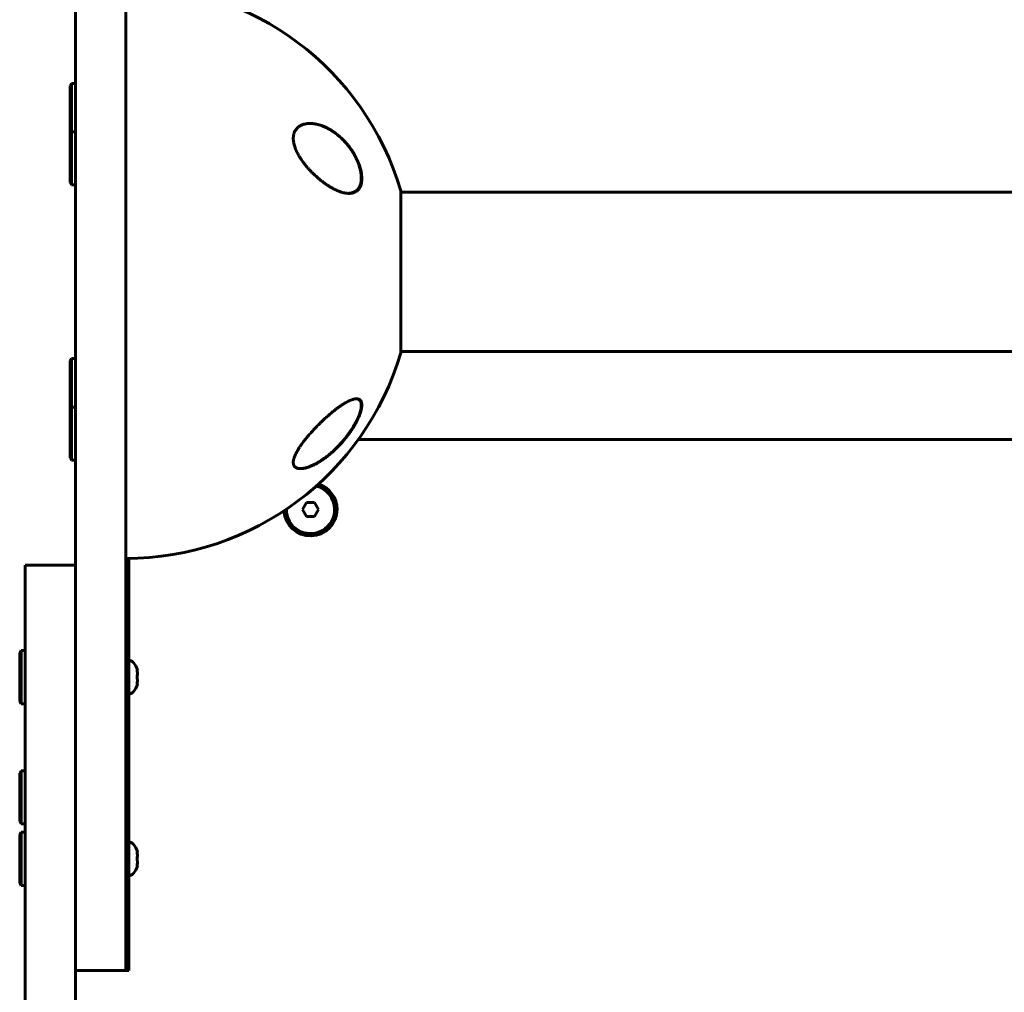
# Model space of a CAD drawing. Units: millimetres. Extents: x -3557 to 3267, y -4647 to 3794.
# Drawn here: x -1595 to -1243, y 110 to 458 of the extents above; entities that cross this region are included whole.
import ezdxf

# ---------------------------------------------------------------- set-up
doc = ezdxf.new("R2010")
doc.units = ezdxf.units.MM
doc.linetypes.add('K5LT_BASIC', pattern=[0])

msp = doc.modelspace()

# ---------------------------------------------------------------- linework, layer by layer
at = {"color": 150, "linetype": 'K5LT_BASIC', "lineweight": 60}
for p, q in [((-1575.37, 176.18), (-1575.37, 476.4)), ((-1557.37, 176.18), (-1557.37, 476.4)), ((-1576.87, 434.92), (-1577.37, 434.06)), ((-1577.37, 434.06), (-1577.37, 433.93)), ((-1577.37, 433.93), (-1577.37, 416.79)), ((-1576.87, 434.92), (-1575.37, 434.92)), ((-1576.87, 434.92), (-1576.87, 434.78)), ((-1576.87, 434.78), (-1576.87, 417.56)), ((-1576.87, 417.56), (-1577.37, 416.69)), ((-1577.35, 416.74), (-1577.37, 416.79)), ((-1577.37, 416.69), (-1577.37, 416.56)), ((-1577.37, 416.56), (-1577.37, 399.42)), ((-1576.87, 417.56), (-1575.37, 417.56)), ((-1576.87, 417.56), (-1576.87, 417.41)), ((-1576.87, 417.41), (-1576.87, 398.56)), ((-1576.87, 398.56), (-1577.37, 399.42)), ((-1576.87, 398.56), (-1575.37, 398.56)), ((-1459.06, 396.5), (-1459.06, 396)), ((-1459.06, 338.5), (-1459.06, 396.06)), ((-1123.69, 396), (-1459.06, 396)), ((-1123.69, 339), (-1459.06, 339)), ((-1576.87, 336.44), (-1577.37, 335.58)), ((-1577.37, 335.58), (-1577.37, 335.44)), ((-1577.37, 335.44), (-1577.37, 318.31)), ((-1576.87, 336.44), (-1575.37, 336.44)), ((-1576.87, 336.44), (-1576.87, 336.3)), ((-1576.87, 336.3), (-1576.87, 319.08)), ((-1576.87, 319.08), (-1577.37, 318.21)), ((-1577.35, 318.26), (-1577.37, 318.31)), ((-1577.37, 318.21), (-1577.37, 318.08)), ((-1577.37, 318.08), (-1577.37, 300.94)), ((-1576.87, 319.08), (-1575.37, 319.08)), ((-1576.87, 319.08), (-1576.87, 318.93)), ((-1576.87, 318.93), (-1576.87, 300.08)), ((-1108.48, 307.5), (-1474.27, 307.5)), ((-1576.87, 300.08), (-1577.37, 300.94)), ((-1576.87, 300.08), (-1575.37, 300.08)), ((-1492.82, 285), (-1494.26, 282.5)), ((-1494.26, 282.5), (-1492.82, 280)), ((-1489.93, 285), (-1492.82, 285)), ((-1488.49, 282.5), (-1489.93, 285)), ((-1489.93, 280), (-1488.49, 282.5)), ((-1492.82, 280), (-1489.93, 280)), ((-1556.37, 231.4), (-1556.37, 265)), ((-1593.37, 221.18), (-1593.37, 262.5)), ((-1575.37, 262.5), (-1593.37, 262.5)), ((-1594.87, 232), (-1595.37, 231.13)), ((-1595.37, 231.13), (-1595.37, 213.87)), ((-1594.87, 232), (-1593.37, 232)), ((-1594.87, 232), (-1594.87, 213)), ((-1556.37, 231.4), (-1557.37, 231.4)), ((-1556.37, 222.5), (-1556.37, 231.4)), ((-1556.37, 213.6), (-1556.37, 222.5)), ((-1553.39, 225), (-1553.28, 225)), ((-1593.37, -418.82), (-1593.37, 221.18)), ((-1575.37, -418.82), (-1575.37, 221.18)), ((-1553.28, 220), (-1553.39, 220)), ((-1594.87, 213), (-1595.37, 213.87)), ((-1594.87, 213), (-1593.37, 213)), ((-1556.37, 213.6), (-1557.37, 213.6)), ((-1556.37, 166.4), (-1556.37, 213.6)), ((-1594.87, 189), (-1595.37, 188.13)), ((-1595.37, 188.13), (-1595.37, 170.87)), ((-1594.87, 189), (-1593.37, 189)), ((-1594.87, 189), (-1594.87, 170)), ((-1557.37, 176.18), (-1557.37, 117.5)), ((-1594.87, 170), (-1595.37, 170.87)), ((-1594.87, 170), (-1593.37, 170)), ((-1594.87, 167), (-1595.37, 166.13)), ((-1595.37, 166.13), (-1595.37, 148.87)), ((-1594.87, 167), (-1593.37, 167)), ((-1594.87, 167), (-1594.87, 148)), ((-1556.37, 166.4), (-1557.37, 166.4)), ((-1556.37, 157.5), (-1556.37, 166.4)), ((-1553.39, 160), (-1553.28, 160)), ((-1556.37, 148.6), (-1556.37, 157.5)), ((-1553.28, 155), (-1553.39, 155)), ((-1594.87, 148), (-1595.37, 148.87)), ((-1594.87, 148), (-1593.37, 148)), ((-1556.37, 148.6), (-1557.37, 148.6)), ((-1556.37, 117.5), (-1556.37, 148.6)), ((-1557.37, 117.5), (-1575.37, 117.5)), ((-1557.37, 117.5), (-1556.37, 117.5))]:
    msp.add_line(p, q, dxfattribs=at)
for centre, radius, start, end in [((-1557.37, 367.5), 102.5, 16.435, 90), ((-1557.37, 367.5), 102.5, 270, 343.565), ((-1491.37, 282.5), 8.63, 0, 76.0327), ((-1491.37, 282.5), 9.5, 0, 72.5625), ((-1491.37, 282.5), 9.5, 183.0941, 0), ((-1491.37, 282.5), 8.63, 179.6239, 0)]:
    msp.add_arc(centre, radius, start, end, dxfattribs=at)
for centre, start_param, end_param in [((-1556.37, 222.5), 5.142164, 6.283185), ((-1556.37, 222.5), 3.141593, 4.282614), ((-1556.37, 157.5), 5.142164, 6.283185), ((-1556.37, 157.5), 3.141593, 4.282614)]:
    msp.add_ellipse(centre, major_axis=(0, 6), ratio=0.566667, start_param=start_param, end_param=end_param, dxfattribs=at)
for points, knots in [([(-1491.53, 420.56), (-1491.87, 420.56), (-1492.48, 420.53), (-1493.33, 420.39), (-1494.01, 420.2), (-1494.58, 419.97), (-1495.07, 419.73), (-1495.5, 419.45), (-1495.88, 419.15), (-1496.26, 418.79), (-1496.62, 418.35), (-1496.93, 417.85), (-1497.14, 417.39), (-1497.27, 417.01), (-1497.35, 416.71), (-1497.42, 416.42), (-1497.47, 416.11), (-1497.5, 415.79), (-1497.52, 415.45), (-1497.52, 415.05), (-1497.5, 414.61), (-1497.45, 414.17), (-1497.37, 413.64), (-1497.23, 413.02), (-1497, 412.23), (-1496.7, 411.42), (-1496.33, 410.58), (-1495.94, 409.8), (-1495.57, 409.13), (-1495.12, 408.38), (-1494.64, 407.65), (-1494.02, 406.76), (-1493.6, 406.21), (-1493.34, 405.89)], [0, 0, 0, 0, 2.167872, 3.935223, 5.550477, 6.834699, 8.055033, 9.210489, 10.288632, 11.31056, 12.703278, 13.934341, 15.064962, 15.760778, 16.268948, 16.832828, 17.452411, 17.985032, 18.543514, 19.246125, 20.000417, 20.746337, 21.367723, 22.517185, 23.624314, 25.002132, 26.274865, 27.505975, 28.6394, 29.503765, 31.103305, 32.269687, 34, 34, 34, 34]), ([(-1491.56, 420.56), (-1491.47, 420.56), (-1491.38, 420.56), (-1491.21, 420.55), (-1491.13, 420.55), (-1490.97, 420.54), (-1490.89, 420.53), (-1490.65, 420.51), (-1490.49, 420.5), (-1490.08, 420.45), (-1489.84, 420.41), (-1489.33, 420.32), (-1489.06, 420.26), (-1488.5, 420.12), (-1488.21, 420.04), (-1487.62, 419.85), (-1487.31, 419.74), (-1486.67, 419.5), (-1486.34, 419.36), (-1485.65, 419.04), (-1485.3, 418.87), (-1484.59, 418.48), (-1484.23, 418.27), (-1483.49, 417.81), (-1483.11, 417.55), (-1482.35, 417.01), (-1481.97, 416.72), (-1481.2, 416.09), (-1480.82, 415.75), (-1480.06, 415.04), (-1479.68, 414.66), (-1478.95, 413.88), (-1478.58, 413.47), (-1477.89, 412.62), (-1477.55, 412.19), (-1477.09, 411.56), (-1476.96, 411.37), (-1476.54, 410.75), (-1476.25, 410.3), (-1475.7, 409.38), (-1475.44, 408.9), (-1475.13, 408.28), (-1475.07, 408.15), (-1474.92, 407.86), (-1474.85, 407.69), (-1474.76, 407.49), (-1474.74, 407.45), (-1474.7, 407.37), (-1474.68, 407.33), (-1474.65, 407.24), (-1474.63, 407.2), (-1474.59, 407.12), (-1474.58, 407.08), (-1474.55, 407.01), (-1474.54, 406.99), (-1474.52, 406.94), (-1474.51, 406.91), (-1474.49, 406.86), (-1474.48, 406.84), (-1474.46, 406.79), (-1474.45, 406.77), (-1474.43, 406.73), (-1474.42, 406.71), (-1474.41, 406.67), (-1474.4, 406.65), (-1474.38, 406.61), (-1474.37, 406.59), (-1474.36, 406.55), (-1474.35, 406.53), (-1474.33, 406.47), (-1474.32, 406.44), (-1474.29, 406.38), (-1474.28, 406.35), (-1474.26, 406.28), (-1474.24, 406.25), (-1474.22, 406.19), (-1474.21, 406.16), (-1474.17, 406.04), (-1474.14, 405.96), (-1474.08, 405.79), (-1474.05, 405.71), (-1473.99, 405.54), (-1473.96, 405.45), (-1473.85, 405.11), (-1473.77, 404.85), (-1473.61, 404.25), (-1473.53, 403.92), (-1473.44, 403.47), (-1473.41, 403.34), (-1473.35, 402.97), (-1473.31, 402.72), (-1473.24, 402.18), (-1473.22, 401.88), (-1473.19, 401.33), (-1473.19, 401.07), (-1473.2, 400.59), (-1473.21, 400.36), (-1473.26, 399.93), (-1473.28, 399.73), (-1473.36, 399.34), (-1473.4, 399.16), (-1473.49, 398.81), (-1473.54, 398.65), (-1473.65, 398.34), (-1473.71, 398.2), (-1473.84, 397.93), (-1473.91, 397.8), (-1474.05, 397.55), (-1474.12, 397.44), (-1474.28, 397.22), (-1474.36, 397.12), (-1474.52, 396.93), (-1474.61, 396.84), (-1474.79, 396.67), (-1474.88, 396.58), (-1474.98, 396.51)], [0.076174, 0.076174, 0.076174, 0.076174, 0.552284, 0.552284, 0.978184, 0.978184, 1.403304, 1.403304, 2.253544, 2.253544, 3.527792, 3.527792, 4.914841, 4.914841, 6.392668, 6.392668, 7.965513, 7.965513, 9.656182, 9.656182, 11.447611, 11.447611, 13.309054, 13.309054, 15.27961, 15.27961, 17.268653, 17.268653, 19.34715, 19.34715, 21.448697, 21.448697, 23.544266, 23.544266, 25.579575, 25.579575, 26.40897, 26.40897, 28.350682, 28.350682, 30.292394, 30.292394, 30.816878, 30.816878, 31.462079, 31.462079, 31.623379, 31.623379, 31.784679, 31.784679, 31.945979, 31.945979, 32.107279, 32.107279, 32.204651, 32.204651, 32.302023, 32.302023, 32.399396, 32.399396, 32.478741, 32.478741, 32.558086, 32.558086, 32.637431, 32.637431, 32.71919, 32.71919, 32.800948, 32.800948, 32.923978, 32.923978, 33.047007, 33.047007, 33.170037, 33.170037, 33.293067, 33.293067, 33.617819, 33.617819, 33.942572, 33.942572, 34.267324, 34.267324, 35.274778, 35.274778, 36.565414, 36.565414, 37.061462, 37.061462, 38.053559, 38.053559, 39.253322, 39.253322, 40.359349, 40.359349, 41.381424, 41.381424, 42.364263, 42.364263, 43.29828, 43.29828, 44.188686, 44.188686, 45.039569, 45.039569, 45.86843, 45.86843, 46.669576, 46.669576, 47.451008, 47.451008, 48.222842, 48.222842, 49, 49, 49, 49]), ([(-1477.6, 395.56), (-1477.36, 395.56), (-1476.86, 395.59), (-1476.2, 395.71), (-1475.53, 395.95), (-1474.96, 396.26), (-1474.47, 396.67), (-1474.11, 397.06), (-1473.86, 397.42), (-1473.65, 397.79), (-1473.46, 398.19), (-1473.28, 398.71), (-1473.15, 399.25), (-1473.06, 399.84), (-1473.01, 400.48), (-1473, 401.23), (-1473.06, 402.01), (-1473.16, 402.75), (-1473.3, 403.5), (-1473.48, 404.29), (-1473.71, 405.08), (-1473.95, 405.76), (-1474.24, 406.56), (-1474.61, 407.42), (-1475.26, 408.74), (-1475.83, 409.76), (-1476.37, 410.6), (-1476.8, 411.25), (-1477.42, 412.12), (-1478.09, 412.96), (-1478.73, 413.7), (-1479.54, 414.59), (-1480.45, 415.47), (-1481.29, 416.2), (-1482.04, 416.82), (-1482.81, 417.39), (-1483.74, 418.01), (-1484.7, 418.58), (-1485.64, 419.07), (-1486.69, 419.54), (-1487.66, 419.9), (-1488.75, 420.21), (-1489.7, 420.41), (-1490.62, 420.53), (-1491.23, 420.56), (-1491.53, 420.56)], [0, 0, 0, 0, 1.211322, 2.584468, 3.565644, 5.081428, 6.172578, 6.992083, 7.888735, 8.376772, 9.073715, 9.967027, 10.822895, 11.444671, 12.340536, 13.276222, 14.15398, 14.997758, 15.738408, 16.610033, 17.519099, 18.246493, 18.773131, 20.044343, 21.016449, 23.111552, 23.484463, 23.993341, 25.446178, 26.717741, 27.309586, 28.516228, 30.549731, 31.395666, 32.244336, 33.851773, 34.727826, 36.228118, 37.897501, 38.715827, 40.620727, 41.988883, 43.332233, 44.669079, 46, 46, 46, 46]), ([(-1493.34, 405.89), (-1493.03, 405.49), (-1492.5, 404.86), (-1491.74, 404), (-1491.07, 403.3), (-1490.29, 402.52), (-1489.39, 401.67), (-1488.59, 400.97), (-1487.79, 400.3), (-1486.99, 399.67), (-1485.96, 398.93), (-1484.95, 398.25), (-1483.96, 397.65), (-1483.2, 397.23), (-1482.32, 396.8), (-1481.45, 396.41), (-1480.37, 396.02), (-1479.52, 395.79), (-1478.79, 395.65), (-1478.19, 395.58), (-1477.79, 395.56), (-1477.6, 395.56)], [0, 0, 0, 0, 1.417879, 2.361816, 3.30081, 4.233767, 5.622492, 7.004439, 7.465272, 8.848177, 10.220561, 11.570069, 12.899693, 14.225149, 14.669447, 16.46887, 17.84394, 19.230737, 20.15588, 21.079486, 22, 22, 22, 22]), ([(-1474.98, 396.51), (-1475.07, 396.43), (-1475.17, 396.36), (-1475.36, 396.23), (-1475.47, 396.17), (-1475.68, 396.05), (-1475.79, 396), (-1476.02, 395.9), (-1476.13, 395.86), (-1476.37, 395.78), (-1476.49, 395.75), (-1476.74, 395.68), (-1476.87, 395.66), (-1477.01, 395.63), (-1477.02, 395.63), (-1477.09, 395.62), (-1477.15, 395.61), (-1477.25, 395.6), (-1477.29, 395.6), (-1477.36, 395.59), (-1477.38, 395.59), (-1477.41, 395.58), (-1477.41, 395.58), (-1477.43, 395.58), (-1477.45, 395.58), (-1477.47, 395.58), (-1477.47, 395.58), (-1477.48, 395.58), (-1477.48, 395.58), (-1477.48, 395.58), (-1477.48, 395.58), (-1477.48, 395.58), (-1477.48, 395.58), (-1477.49, 395.58), (-1477.49, 395.58), (-1477.49, 395.58), (-1477.5, 395.58), (-1477.51, 395.58), (-1477.51, 395.57), (-1477.54, 395.57), (-1477.55, 395.57), (-1477.59, 395.57), (-1477.62, 395.57), (-1477.7, 395.56), (-1477.74, 395.56), (-1477.79, 395.56)], [0, 0, 0, 0, 3.374363, 3.374363, 6.809004, 6.809004, 10.288494, 10.288494, 13.80677, 13.80677, 17.405454, 17.405454, 21.064403, 21.064403, 21.348944, 21.348944, 23.065402, 23.065402, 24.133602, 24.133602, 24.798373, 24.798373, 24.907366, 24.907366, 25.330816, 25.330816, 25.436679, 25.436679, 25.463144, 25.463144, 25.48961, 25.48961, 25.514541, 25.514541, 25.563637, 25.563637, 25.661445, 25.661445, 25.856293, 25.856293, 26.24599, 26.24599, 27.023849, 27.023849, 28.285825, 28.285825, 28.285825, 28.285825]), ([(-1494.91, 297.08), (-1494.71, 297.08), (-1494.38, 297.1), (-1493.8, 297.17), (-1493.17, 297.3), (-1492.3, 297.54), (-1491.55, 297.81), (-1490.76, 298.15), (-1490.12, 298.44), (-1489.42, 298.81), (-1488.76, 299.18), (-1487.96, 299.65), (-1486.97, 300.3), (-1485.77, 301.16), (-1484.72, 301.99), (-1483.84, 302.74), (-1483.1, 303.39), (-1482.21, 304.24), (-1481.22, 305.23), (-1480.32, 306.21), (-1479.32, 307.35), (-1478.5, 308.37), (-1477.82, 309.28), (-1477.28, 310.01), (-1476.54, 311.08), (-1475.75, 312.36), (-1474.94, 313.78), (-1474.35, 314.99), (-1473.88, 316.1), (-1473.63, 316.76), (-1473.46, 317.28), (-1473.33, 317.71), (-1473.2, 318.25), (-1473.1, 318.75), (-1473.03, 319.29), (-1473, 319.79), (-1473.02, 320.23), (-1473.08, 320.62), (-1473.18, 320.99), (-1473.37, 321.35), (-1473.59, 321.62), (-1473.87, 321.84), (-1474.22, 322), (-1474.6, 322.07), (-1474.85, 322.08), (-1474.92, 322.08)], [0, 0, 0, 0, 1.040316, 1.756961, 2.883816, 4.068766, 5.765901, 6.208661, 7.559407, 8.487881, 9.229302, 10.352897, 11.857027, 13.356381, 15.369567, 16.2116, 17.058038, 18.500253, 20.027012, 21.338533, 22.47586, 24.544916, 25.175079, 25.803624, 27.196467, 28.97459, 30.230522, 32.125582, 33.174528, 34.178694, 34.550931, 35.124619, 35.858975, 36.679088, 37.272664, 38.262495, 39.068893, 39.651845, 40.511518, 41.537926, 42.52495, 43.222088, 44.287039, 45.512135, 46, 46, 46, 46]), ([(-1474.92, 322.08), (-1475.05, 322.08), (-1475.31, 322.06), (-1475.74, 321.99), (-1476.27, 321.86), (-1477.1, 321.57), (-1478.02, 321.13), (-1478.91, 320.63), (-1479.65, 320.18), (-1480.5, 319.63), (-1481.42, 318.98), (-1482.35, 318.28), (-1483.34, 317.5), (-1484.41, 316.6), (-1485.54, 315.61), (-1486.56, 314.68), (-1487.46, 313.83), (-1488.36, 312.94), (-1489.13, 312.17), (-1490.01, 311.25), (-1490.86, 310.33), (-1491.88, 309.18), (-1492.72, 308.19), (-1493.16, 307.64), (-1493.34, 307.41)], [0, 0, 0, 0, 0.743527, 1.499163, 2.267625, 3.444539, 5.492119, 6.350703, 7.225794, 8.56725, 9.774082, 10.830154, 12.181894, 13.532382, 14.879971, 16.43648, 17.323654, 18.239069, 19.843654, 20.207607, 21.597331, 23.130933, 24.227972, 25, 25, 25, 25]), ([(-1475.09, 322.07), (-1475.08, 322.07), (-1475.07, 322.07), (-1475.06, 322.07), (-1475.06, 322.07), (-1475.05, 322.07), (-1475.05, 322.07), (-1475.05, 322.07), (-1475.05, 322.07), (-1475.05, 322.07), (-1475.05, 322.07), (-1475.05, 322.07), (-1475.04, 322.07), (-1475.04, 322.07), (-1475.04, 322.07), (-1475.03, 322.07), (-1475.02, 322.07), (-1475, 322.07), (-1474.99, 322.07), (-1474.96, 322.06), (-1474.93, 322.06), (-1474.86, 322.05), (-1474.82, 322.05), (-1474.7, 322.03), (-1474.64, 322.01), (-1474.51, 321.98), (-1474.45, 321.96), (-1474.34, 321.91), (-1474.29, 321.89), (-1474.18, 321.84), (-1474.13, 321.81), (-1474.04, 321.75), (-1473.99, 321.71), (-1473.9, 321.64), (-1473.86, 321.61), (-1473.77, 321.53), (-1473.74, 321.48), (-1473.66, 321.39), (-1473.62, 321.34), (-1473.55, 321.24), (-1473.52, 321.19), (-1473.46, 321.07), (-1473.43, 321.01), (-1473.37, 320.87), (-1473.35, 320.8), (-1473.3, 320.65), (-1473.28, 320.57), (-1473.25, 320.4), (-1473.23, 320.3), (-1473.21, 320.1), (-1473.2, 320), (-1473.19, 319.76), (-1473.19, 319.63), (-1473.2, 319.36), (-1473.21, 319.22), (-1473.24, 318.91), (-1473.27, 318.75), (-1473.33, 318.38), (-1473.37, 318.18), (-1473.48, 317.75), (-1473.54, 317.52), (-1473.69, 317.03), (-1473.77, 316.77), (-1473.98, 316.2), (-1474.11, 315.89), (-1474.39, 315.22), (-1474.56, 314.87), (-1474.79, 314.38), (-1474.86, 314.25), (-1474.92, 314.12)], [0.788754, 0.788754, 0.788754, 0.788754, 0.887476, 0.887476, 0.940968, 0.940968, 0.954341, 0.954341, 0.967715, 0.967715, 0.979698, 0.979698, 1.002971, 1.002971, 1.049169, 1.049169, 1.141391, 1.141391, 1.325488, 1.325488, 1.692988, 1.692988, 2.426597, 2.426597, 3.500694, 3.500694, 4.52383, 4.52383, 5.507352, 5.507352, 6.463053, 6.463053, 7.407972, 7.407972, 8.352878, 8.352878, 9.310311, 9.310311, 10.281942, 10.281942, 11.292897, 11.292897, 12.343536, 12.343536, 13.448185, 13.448185, 14.6229, 14.6229, 15.869677, 15.869677, 17.225398, 17.225398, 18.719411, 18.719411, 20.283657, 20.283657, 22.012571, 22.012571, 23.954428, 23.954428, 26.051681, 26.051681, 28.343746, 28.343746, 31.004952, 31.004952, 33.935303, 33.935303, 35, 35, 35, 35]), ([(-1474.92, 314.12), (-1475.08, 313.81), (-1475.24, 313.51), (-1475.59, 312.89), (-1475.76, 312.58), (-1476, 312.19), (-1476.05, 312.1), (-1476.13, 311.98), (-1476.15, 311.94), (-1476.2, 311.86), (-1476.22, 311.83), (-1476.26, 311.76), (-1476.28, 311.73), (-1476.32, 311.67), (-1476.34, 311.64), (-1476.38, 311.58), (-1476.39, 311.55), (-1476.44, 311.49), (-1476.46, 311.45), (-1476.5, 311.38), (-1476.53, 311.34), (-1476.57, 311.27), (-1476.6, 311.24), (-1476.64, 311.16), (-1476.67, 311.13), (-1476.73, 311.04), (-1476.76, 310.98), (-1476.84, 310.87), (-1476.88, 310.81), (-1476.95, 310.7), (-1476.99, 310.64), (-1477.09, 310.49), (-1477.16, 310.39), (-1477.33, 310.15), (-1477.43, 310.01), (-1477.74, 309.58), (-1477.94, 309.29), (-1478.46, 308.61), (-1478.78, 308.21), (-1479.42, 307.41), (-1479.75, 307.02), (-1480.42, 306.26), (-1480.76, 305.89), (-1481.44, 305.16), (-1481.79, 304.81), (-1482.64, 303.96), (-1483.16, 303.48), (-1484.2, 302.55), (-1484.72, 302.11), (-1485.77, 301.28), (-1486.28, 300.9), (-1487.25, 300.22), (-1487.71, 299.91), (-1488.61, 299.35), (-1489.03, 299.1), (-1489.84, 298.67), (-1490.21, 298.48), (-1490.92, 298.14), (-1491.25, 298), (-1491.88, 297.75), (-1492.17, 297.64), (-1492.72, 297.47), (-1492.96, 297.4), (-1493.42, 297.28), (-1493.63, 297.24), (-1494.01, 297.17), (-1494.19, 297.14), (-1494.45, 297.11), (-1494.53, 297.1), (-1494.67, 297.09), (-1494.72, 297.09), (-1494.79, 297.08), (-1494.81, 297.08), (-1494.83, 297.08), (-1494.83, 297.08), (-1494.84, 297.08), (-1494.84, 297.08), (-1494.85, 297.08), (-1494.85, 297.08), (-1494.86, 297.08), (-1494.86, 297.08), (-1494.87, 297.08), (-1494.88, 297.08), (-1494.9, 297.08), (-1494.91, 297.08), (-1494.95, 297.08), (-1494.97, 297.08), (-1494.98, 297.08)], [0, 0, 0, 0, 1.530203, 1.530203, 3.060406, 3.060406, 3.489428, 3.489428, 3.677979, 3.677979, 3.86653, 3.86653, 4.015683, 4.015683, 4.164835, 4.164835, 4.313987, 4.313987, 4.492886, 4.492886, 4.671785, 4.671785, 4.850684, 4.850684, 5.029583, 5.029583, 5.312996, 5.312996, 5.596409, 5.596409, 5.879822, 5.879822, 6.38256, 6.38256, 7.117756, 7.117756, 8.588149, 8.588149, 10.726466, 10.726466, 12.864782, 12.864782, 15.003099, 15.003099, 17.13312, 17.13312, 20.288824, 20.288824, 23.442105, 23.442105, 26.473531, 26.473531, 29.235303, 29.235303, 31.815305, 31.815305, 34.104184, 34.104184, 36.167027, 36.167027, 38.040701, 38.040701, 39.6585, 39.6585, 41.061619, 41.061619, 42.310137, 42.310137, 42.892084, 42.892084, 43.302844, 43.302844, 43.405535, 43.405535, 43.431207, 43.431207, 43.45688, 43.45688, 43.481777, 43.481777, 43.5073, 43.5073, 43.558153, 43.558153, 43.659764, 43.659764, 43.805228, 43.805228, 43.805228, 43.805228]), ([(-1493.34, 307.41), (-1493.69, 306.97), (-1494.34, 306.11), (-1495.17, 304.94), (-1495.8, 303.94), (-1496.23, 303.2), (-1496.59, 302.52), (-1496.87, 301.91), (-1497.11, 301.34), (-1497.25, 300.92), (-1497.33, 300.62), (-1497.4, 300.37), (-1497.46, 300.04), (-1497.51, 299.67), (-1497.53, 299.28), (-1497.51, 298.97), (-1497.47, 298.75), (-1497.42, 298.56), (-1497.35, 298.35), (-1497.24, 298.12), (-1497.08, 297.89), (-1496.88, 297.68), (-1496.64, 297.49), (-1496.29, 297.31), (-1495.81, 297.15), (-1495.32, 297.08), (-1494.99, 297.08), (-1494.91, 297.08)], [0, 0, 0, 0, 2.491916, 4.843405, 6.519775, 8.074385, 9.03727, 10.393207, 11.613914, 12.484052, 12.994314, 13.526334, 14.091463, 15.171955, 16.138959, 17.03744, 17.640832, 18.095416, 18.743431, 19.633508, 20.617038, 21.464146, 22.573877, 23.717115, 25.332764, 27.326455, 28, 28, 28, 28]), ([(-1553.39, 222.5), (-1553.36, 222.69), (-1553.32, 222.97), (-1553.29, 223.36), (-1553.28, 223.65), (-1553.28, 224.02), (-1553.31, 224.47), (-1553.36, 224.82), (-1553.39, 225)], [0, 0, 0, 0, 2.05787, 3.090148, 4.137838, 5.19876, 7.087506, 9, 9, 9, 9]), ([(-1553.39, 225), (-1553.37, 224.86), (-1553.34, 224.63), (-1553.3, 224.3), (-1553.29, 224.02), (-1553.28, 223.73), (-1553.29, 223.44), (-1553.31, 223.03), (-1553.36, 222.71), (-1553.39, 222.5)], [0, 0, 0, 0, 1.662095, 2.771968, 3.993346, 5.057012, 6.184931, 7.416904, 10, 10, 10, 10]), ([(-1553.39, 222.5), (-1553.37, 222.36), (-1553.34, 222.13), (-1553.3, 221.8), (-1553.29, 221.52), (-1553.28, 221.23), (-1553.29, 220.94), (-1553.31, 220.53), (-1553.36, 220.21), (-1553.39, 220)], [0, 0, 0, 0, 1.662095, 2.771968, 3.993346, 5.057012, 6.184931, 7.416904, 10, 10, 10, 10]), ([(-1553.39, 222.5), (-1553.36, 222.31), (-1553.32, 222.03), (-1553.29, 221.64), (-1553.28, 221.35), (-1553.28, 220.98), (-1553.31, 220.53), (-1553.36, 220.18), (-1553.39, 220)], [0, 0, 0, 0, 2.05787, 3.090148, 4.137838, 5.19876, 7.087506, 9, 9, 9, 9]), ([(-1553.39, 157.5), (-1553.36, 157.69), (-1553.32, 157.97), (-1553.29, 158.36), (-1553.28, 158.65), (-1553.28, 159.02), (-1553.31, 159.47), (-1553.36, 159.82), (-1553.39, 160)], [0, 0, 0, 0, 2.05787, 3.090148, 4.137838, 5.19876, 7.087506, 9, 9, 9, 9]), ([(-1553.39, 160), (-1553.37, 159.86), (-1553.34, 159.63), (-1553.3, 159.3), (-1553.29, 159.02), (-1553.28, 158.73), (-1553.29, 158.44), (-1553.31, 158.03), (-1553.36, 157.71), (-1553.39, 157.5)], [0, 0, 0, 0, 1.662095, 2.771968, 3.993346, 5.057012, 6.184931, 7.416904, 10, 10, 10, 10]), ([(-1553.39, 157.5), (-1553.37, 157.36), (-1553.34, 157.13), (-1553.3, 156.8), (-1553.29, 156.52), (-1553.28, 156.23), (-1553.29, 155.94), (-1553.31, 155.53), (-1553.36, 155.21), (-1553.39, 155)], [0, 0, 0, 0, 1.662095, 2.771968, 3.993346, 5.057012, 6.184931, 7.416904, 10, 10, 10, 10]), ([(-1553.39, 157.5), (-1553.36, 157.31), (-1553.32, 157.03), (-1553.29, 156.64), (-1553.28, 156.35), (-1553.28, 155.98), (-1553.31, 155.53), (-1553.36, 155.18), (-1553.39, 155)], [0, 0, 0, 0, 2.05787, 3.090148, 4.137838, 5.19876, 7.087506, 9, 9, 9, 9])]:
    msp.add_open_spline(points, degree=3, knots=knots, dxfattribs=at)

doc.saveas('drawing.dxf')
